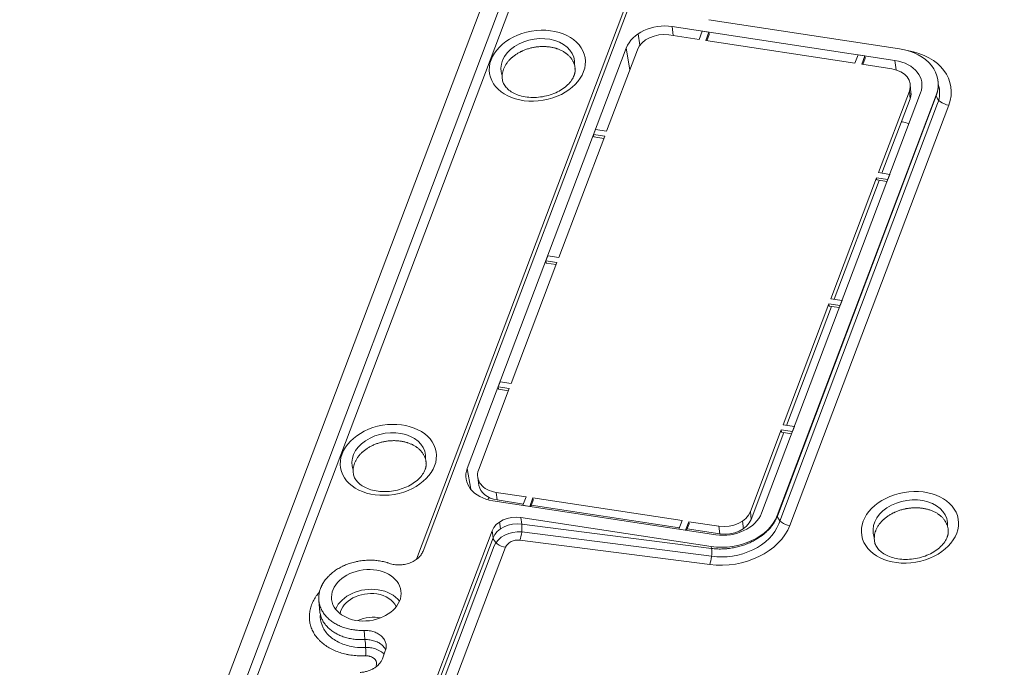
# Model space of a CAD drawing. Units: millimetres. Extents: x 1744 to 2829, y 462 to 1229.
# Drawn here: x 2208 to 2293, y 605 to 660 of the extents above; entities that cross this region are included whole.
import ezdxf

# ---------------------------------------------------------------- set-up
doc = ezdxf.new("R2010")
doc.units = ezdxf.units.MM
doc.layers.add('1', color=7, linetype='Continuous', true_color=0xffffff)

msp = doc.modelspace()

# ---------------------------------------------------------------- linework, layer by layer
at = {"layer": '1', "color": 7, "linetype": 'Continuous', "lineweight": 18}
for p, q in [((2274.642, 731.811), (2206.733, 552.089)), ((2208.664, 553.001), (2275.711, 730.443)), ((2209.626, 553.23), (2275.273, 726.967)), ((2262.22, 665.454), (2246.013, 622.563)), ((2267.628, 660.456), (2283.99, 657.965)), ((2283.607, 656.953), (2264.469, 659.867)), ((2266.783, 658.751), (2267.056, 659.473)), ((2267.056, 659.473), (2267.631, 659.386)), ((2264.196, 659.145), (2266.783, 658.751)), ((2267.358, 658.663), (2267.631, 659.386)), ((2267.358, 658.663), (2280.172, 656.712)), ((2267.447, 658.65), (2267.647, 659.178)), ((2267.631, 659.386), (2267.647, 659.178)), ((2260.53, 658.024), (2246.885, 621.911)), ((2258.841, 650.872), (2261.488, 657.878)), ((2280.172, 656.712), (2280.445, 657.435)), ((2281.02, 657.347), (2280.445, 657.435)), ((2280.747, 656.625), (2281.02, 657.347)), ((2280.836, 656.611), (2281.036, 657.14)), ((2281.036, 657.14), (2281.02, 657.347)), ((2280.747, 656.625), (2283.335, 656.231)), ((2287.294, 655.252), (2287.285, 655.308)), ((2284.98, 654.192), (2284.921, 654.871)), ((2285.8, 654.176), (2272.155, 618.063)), ((2287.143, 653.971), (2273.497, 617.859)), ((2284.842, 654.322), (2282.195, 647.316)), ((2284.901, 653.649), (2282.491, 647.27)), ((2257.719, 650.584), (2257.883, 651.018)), ((2258.841, 650.872), (2257.883, 651.018)), ((2284.197, 651.671), (2284.156, 651.677)), ((2254.748, 640.038), (2258.678, 650.438)), ((2257.754, 650.386), (2257.719, 650.584)), ((2257.719, 650.584), (2258.678, 650.438)), ((2258.609, 650.256), (2257.754, 650.386)), ((2282.031, 646.882), (2278.101, 636.482)), ((2282.051, 646.686), (2282.031, 646.882)), ((2282.989, 646.737), (2282.031, 646.882)), ((2282.195, 647.316), (2283.153, 647.17)), ((2282.989, 646.737), (2283.153, 647.17)), ((2282.258, 646.654), (2278.397, 636.437)), ((2282.051, 646.686), (2282.92, 646.554)), ((2253.789, 640.184), (2253.626, 639.751)), ((2253.789, 640.184), (2254.748, 640.038)), ((2250.654, 629.204), (2254.584, 639.605)), ((2253.626, 639.751), (2253.661, 639.552)), ((2254.584, 639.605), (2253.626, 639.751)), ((2253.661, 639.552), (2254.515, 639.422)), ((2277.937, 636.049), (2274.007, 625.648)), ((2278.165, 635.821), (2274.304, 625.604)), ((2277.957, 635.853), (2277.937, 636.049)), ((2277.937, 636.049), (2278.896, 635.903)), ((2278.827, 635.72), (2277.957, 635.853)), ((2279.059, 636.336), (2278.101, 636.482)), ((2279.059, 636.336), (2278.896, 635.903)), ((2249.696, 629.35), (2249.532, 628.917)), ((2249.696, 629.35), (2250.654, 629.204)), ((2247.843, 621.765), (2250.49, 628.771)), ((2249.532, 628.917), (2249.567, 628.719)), ((2250.49, 628.771), (2249.532, 628.917)), ((2249.567, 628.719), (2250.421, 628.589)), ((2274.966, 625.502), (2274.007, 625.648)), ((2273.844, 625.215), (2271.196, 618.209)), ((2274.071, 624.987), (2271.256, 617.537)), ((2273.864, 625.019), (2273.844, 625.215)), ((2273.844, 625.215), (2274.802, 625.069)), ((2274.733, 624.887), (2273.864, 625.019)), ((2274.966, 625.502), (2274.802, 625.069)), ((2246.013, 622.563), (2243.081, 614.803)), ((2247.775, 621.126), (2247.886, 620.454)), ((2251.938, 619.462), (2249.35, 619.856)), ((2248.73, 619.42), (2248.656, 619.222)), ((2249.077, 619.134), (2268.216, 616.22)), ((2251.708, 618.854), (2249.442, 619.199)), ((2251.938, 619.462), (2251.665, 618.74)), ((2252.513, 619.374), (2252.24, 618.652)), ((2252.533, 619.178), (2252.329, 618.639)), ((2252.513, 619.374), (2252.533, 619.178)), ((2265.327, 617.423), (2252.513, 619.374)), ((2251.665, 618.74), (2252.24, 618.652)), ((2265.097, 616.815), (2252.372, 618.753)), ((2267.834, 615.208), (2251.472, 617.699)), ((2265.327, 617.423), (2265.054, 616.701)), ((2265.902, 617.336), (2265.629, 616.613)), ((2265.902, 617.336), (2265.922, 617.14)), ((2268.489, 616.942), (2265.902, 617.336)), ((2243.943, 603.136), (2249.01, 616.547)), ((2265.629, 616.613), (2265.054, 616.701)), ((2265.922, 617.14), (2265.718, 616.6)), ((2268.581, 616.285), (2265.761, 616.714)), ((2239.842, 606.23), (2239.589, 605.559))]:
    msp.add_line(p, q, dxfattribs=at)
at = {"layer": '1', "color": 7, "linetype": 'Continuous', "lineweight": 13}
for p, q in [((2242.516, 614.121), (2261.431, 664.18)), ((2264.469, 659.867), (2264.556, 659.09)), ((2261.707, 658.266), (2261.563, 659.249)), ((2260.834, 656.145), (2260.53, 658.024)), ((2283.697, 656.149), (2283.607, 656.953)), ((2273.505, 617.812), (2287.15, 653.924)), ((2284.901, 653.649), (2284.842, 654.322)), ((2287.143, 653.971), (2287.15, 653.924)), ((2273.619, 617.137), (2287.264, 653.25)), ((2288.222, 653.116), (2274.577, 617.003)), ((2284.197, 651.671), (2284.187, 651.759)), ((2246.885, 621.911), (2247.172, 620.132)), ((2249.442, 619.199), (2249.35, 619.856)), ((2271.256, 617.537), (2271.196, 618.209)), ((2249.743, 616.716), (2249.655, 617.313)), ((2251.472, 617.699), (2251.555, 617.129)), ((2270.586, 616.725), (2270.518, 617.388)), ((2273.505, 617.812), (2273.497, 617.859)), ((2249.097, 615.953), (2249.01, 616.547)), ((2251.555, 617.129), (2267.853, 615.031)), ((2251.556, 616.461), (2267.854, 614.364)), ((2268.581, 616.285), (2268.489, 616.942)), ((2244.039, 602.565), (2249.097, 615.953)), ((2267.695, 613.646), (2251.397, 615.744)), ((2272.023, 616.026), (2272.013, 616.096)), ((2244.152, 601.889), (2249.202, 615.255)), ((2250.169, 615.145), (2245.111, 601.757)), ((2267.834, 615.208), (2267.853, 615.031))]:
    msp.add_line(p, q, dxfattribs=at)
for centre, major_axis in [((2252.896, 656.503), (-4.102, -0.698)), ((2240.103, 622.647), (-4.102, -0.698)), ((2284.893, 616.853), (-4.142, -0.705))]:
    msp.add_ellipse(centre, major_axis=major_axis, ratio=0.723186, dxfattribs=at)
at = {"layer": '1', "color": 7, "linetype": 'Continuous', "lineweight": 18}
for centre, major_axis, ratio, start_param, end_param in [((2263.596, 657.557), (-3.174, -0.398), 0.731959, 4.343492, 5.914288), ((2263.596, 657.557), (2.182, 0.273), 0.731959, 1.201899, 2.772695), ((2282.734, 654.643), (4.564, 0.572), 0.731959, 5.914288, 7.485084), ((2282.734, 654.643), (3.174, 0.398), 0.731959, 5.914288, 7.485084), ((2282.734, 654.643), (2.182, 0.273), 0.731959, 5.914288, 7.485084), ((2282.819, 653.966), (2.156, 0.27), 0.731959, 5.914288, 6.255052), ((2283.378, 649.504), (-2.977, -0.373), 0.731959, 4.12574, 4.343492), ((2249.95, 621.444), (-3.174, -0.398), 0.731959, 5.914288, 7.485084), ((2249.95, 621.444), (2.182, 0.273), 0.731959, 2.772695, 4.343492), ((2250.035, 620.768), (2.156, 0.27), 0.731959, 3.169739, 4.343492), ((2269.089, 618.53), (3.174, 0.398), 0.731959, 4.343492, 5.914288), ((2269.089, 618.53), (2.182, 0.273), 0.731959, 4.343492, 5.914288), ((2250.927, 616.254), (1.985, 0.247), 0.732296, 1.203082, 2.773193), ((2269.089, 618.53), (4.564, 0.572), 0.731959, 4.343492, 5.914288), ((2269.174, 617.854), (2.156, 0.27), 0.731959, 4.343492, 5.914288), ((2238.423, 609.321), (2.977, 0.373), 0.731959, 1.201899, 2.743341), ((2238.423, 609.321), (2.977, 0.373), 0.731959, 0.39824, 1.201899), ((2238.423, 609.321), (-2.481, -0.311), 0.731959, 4.343492, 6.052126), ((2238.423, 609.321), (-2.481, -0.311), 0.731959, 3.372641, 4.343491), ((2238.677, 607.293), (-2.481, -0.311), 0.731959, 4.300884, 5.123883)]:
    msp.add_ellipse(centre, major_axis=major_axis, ratio=ratio, start_param=start_param, end_param=end_param, dxfattribs=at)
at = {"layer": '1', "color": 7, "linetype": 'Continuous', "lineweight": 13}
for centre, major_axis, ratio, start_param, end_param in [((2252.926, 656.499), (-3.141, -0.535), 0.723186, 2.941611, 6.428699), ((2282.865, 653.809), (-5.529, -0.941), 0.723186, 2.740888, 4.259038), ((2282.835, 653.813), (-4.569, -0.778), 0.723186, 2.743728, 3.240194), ((2288.106, 653.796), (-0.935, 0.353), 0.635512, 0.350019, 1.927613), ((2240.134, 622.643), (-3.141, -0.535), 0.723186, 2.941611, 6.428699), ((2284.923, 616.849), (-3.181, -0.542), 0.723186, 2.943392, 6.426795), ((2251.008, 615.702), (-1.975, -0.314), 0.716014, 4.320192, 5.890303), ((2274.461, 617.684), (-0.935, 0.353), 0.635512, 0.350019, 1.927613), ((2251.111, 615.003), (-1.972, -0.338), 0.723528, 4.363144, 5.877869), ((2251.28, 616.424), (0.128, 0.992), 0.269137, 3.991436, 5.536066), ((2269.22, 617.696), (-5.529, -0.941), 0.723186, 1.170956, 2.740888), ((2269.189, 617.7), (-4.569, -0.778), 0.723186, 1.153938, 2.743728), ((2250.053, 615.825), (-0.935, 0.353), 0.635512, 0.350019, 1.927613), ((2251.124, 615.021), (-0.986, -0.169), 0.723528, 4.311269, 5.88138), ((2267.578, 614.327), (0.128, 0.992), 0.269137, 3.991436, 5.536066), ((2238.033, 606.49), (-0.041, 0.999), 0.120962, 3.958177, 5.510147)]:
    msp.add_ellipse(centre, major_axis=major_axis, ratio=ratio, start_param=start_param, end_param=end_param, dxfattribs=at)
at = {"layer": '1', "color": 7, "linetype": 'Continuous', "lineweight": 18}
msp.add_ellipse((2238.211, 611.011), major_axis=(2.977, 0.373), ratio=0.731959, dxfattribs=at)
at = {"layer": '1', "color": 7, "linetype": 'Continuous', "lineweight": 13}
for points, knots in [([(2286.338, 712.072), (2287.08, 710.946), (2287.822, 709.819), (2289.304, 707.563), (2290.044, 706.435), (2292.265, 703.048), (2293.744, 700.788), (2296.702, 696.268), (2298.18, 694.006), (2301.136, 689.483), (2302.614, 687.221), (2307.045, 680.433), (2309.999, 675.907), (2315.906, 666.853), (2318.859, 662.326), (2321.811, 657.798)], [0, 0, 0, 0, 0.0625, 0.0625, 0.125, 0.125, 0.25, 0.25, 0.375, 0.375, 0.5, 0.5, 0.75, 0.75, 1, 1, 1, 1]), ([(2286.331, 711.745), (2287.349, 710.195), (2288.366, 708.644), (2294.239, 699.684), (2299.081, 692.269), (2309.801, 675.846), (2315.677, 666.838), (2321.552, 657.829)], [0, 0, 0, 0, 0.086363, 0.086363, 0.498918, 0.498918, 1, 1, 1, 1]), ([(2321.137, 657.733), (2318.245, 662.166), (2315.352, 666.599), (2309.565, 675.464), (2306.671, 679.896), (2302.327, 686.542), (2300.878, 688.758), (2297.98, 693.188), (2296.53, 695.403), (2293.628, 699.832), (2292.175, 702.046), (2289.994, 705.365), (2289.266, 706.471), (2287.809, 708.683), (2287.079, 709.789), (2286.349, 710.894)], [0, 0, 0, 0, 0.25, 0.25, 0.5, 0.5, 0.625, 0.625, 0.75, 0.75, 0.875, 0.875, 0.9375, 0.9375, 1, 1, 1, 1]), ([(2256.14, 656.254), (2256.14, 656.257), (2256.14, 656.26), (2256.136, 656.3), (2256.132, 656.338), (2256.114, 656.448), (2256.081, 656.593), (2256.028, 656.733), (2255.981, 656.836), (2255.964, 656.87), (2255.927, 656.938), (2255.908, 656.971), (2255.846, 657.07), (2255.755, 657.196), (2255.594, 657.372), (2255.469, 657.481), (2255.385, 657.546), (2255.368, 657.559), (2255.334, 657.584), (2255.282, 657.621), (2255.227, 657.656), (2255.117, 657.725), (2254.963, 657.81), (2254.797, 657.883), (2254.668, 657.933), (2254.624, 657.949), (2254.556, 657.971), (2254.534, 657.979), (2254.489, 657.993), (2254.375, 658.027), (2254.165, 658.078), (2253.971, 658.109), (2253.775, 658.134), (2253.675, 658.142), (2253.522, 658.149), (2253.471, 658.15), (2253.369, 658.151), (2253.318, 658.151), (2253.165, 658.147), (2252.961, 658.134), (2252.756, 658.107), (2252.603, 658.08), (2252.552, 658.071), (2252.45, 658.05), (2252.399, 658.038), (2252.248, 658.001), (2252.051, 657.945), (2251.859, 657.876), (2251.718, 657.819), (2251.648, 657.79), (2251.579, 657.758), (2251.534, 657.736), (2251.511, 657.725), (2251.398, 657.67), (2251.223, 657.575), (2250.98, 657.418), (2250.83, 657.302), (2250.74, 657.227), (2250.723, 657.211), (2250.687, 657.18), (2250.67, 657.165), (2250.619, 657.118), (2250.586, 657.086), (2250.49, 656.989), (2250.371, 656.857), (2250.268, 656.719), (2250.198, 656.613), (2250.175, 656.577), (2250.133, 656.504), (2250.112, 656.467), (2250.055, 656.357), (2249.989, 656.209), (2249.919, 655.985), (2249.892, 655.833), (2249.88, 655.719), (2249.877, 655.681), (2249.873, 655.605), (2249.873, 655.568), (2249.875, 655.455), (2249.882, 655.377), (2249.895, 655.299), (2249.896, 655.295)], [0, 0, 0, 0, 0.001166, 0.001166, 0.016505, 0.016505, 0.047182, 0.07786, 0.07786, 0.093199, 0.093199, 0.108538, 0.108538, 0.139215, 0.169893, 0.200571, 0.200571, 0.20824, 0.20824, 0.215909, 0.231248, 0.231248, 0.261926, 0.292604, 0.292604, 0.307942, 0.307942, 0.315612, 0.315612, 0.323281, 0.353959, 0.384637, 0.384637, 0.415314, 0.415314, 0.430653, 0.430653, 0.445992, 0.445992, 0.47667, 0.507347, 0.507347, 0.522686, 0.522686, 0.538025, 0.538025, 0.568703, 0.59938, 0.59938, 0.614719, 0.622389, 0.622389, 0.630058, 0.630058, 0.660736, 0.691413, 0.722091, 0.722091, 0.72976, 0.72976, 0.73743, 0.73743, 0.752769, 0.752769, 0.783446, 0.814124, 0.814124, 0.829463, 0.829463, 0.844802, 0.844802, 0.875479, 0.906157, 0.936835, 0.936835, 0.952173, 0.952173, 0.967512, 0.967512, 0.99819, 1, 1, 1, 1]), ([(2287.15, 653.924), (2287.192, 654.034), (2287.226, 654.144), (2287.279, 654.363), (2287.318, 654.583), (2287.328, 654.802), (2287.325, 654.939), (2287.324, 654.967), (2287.321, 655.021), (2287.319, 655.049), (2287.312, 655.131), (2287.305, 655.185), (2287.296, 655.242), (2287.296, 655.244), (2287.295, 655.247)], [0, 0, 0, 0, 0.248385, 0.248385, 0.496771, 0.745156, 0.745156, 0.807253, 0.807253, 0.869349, 0.869349, 0.993542, 0.993542, 1, 1, 1, 1]), ([(2243.348, 622.399), (2243.348, 622.402), (2243.347, 622.405), (2243.344, 622.445), (2243.339, 622.482), (2243.321, 622.592), (2243.288, 622.737), (2243.235, 622.877), (2243.188, 622.98), (2243.171, 623.014), (2243.135, 623.082), (2243.115, 623.115), (2243.054, 623.214), (2242.963, 623.341), (2242.801, 623.517), (2242.676, 623.625), (2242.593, 623.69), (2242.576, 623.703), (2242.541, 623.728), (2242.489, 623.765), (2242.435, 623.801), (2242.324, 623.869), (2242.171, 623.955), (2242.005, 624.027), (2241.875, 624.077), (2241.831, 624.093), (2241.764, 624.116), (2241.741, 624.123), (2241.696, 624.137), (2241.582, 624.171), (2241.372, 624.223), (2241.179, 624.254), (2240.982, 624.278), (2240.882, 624.286), (2240.729, 624.293), (2240.678, 624.295), (2240.576, 624.296), (2240.525, 624.295), (2240.372, 624.291), (2240.168, 624.278), (2239.964, 624.251), (2239.811, 624.225), (2239.759, 624.215), (2239.657, 624.194), (2239.607, 624.183), (2239.456, 624.146), (2239.258, 624.09), (2239.067, 624.021), (2238.926, 623.964), (2238.856, 623.934), (2238.787, 623.902), (2238.741, 623.881), (2238.718, 623.87), (2238.605, 623.814), (2238.431, 623.72), (2238.187, 623.562), (2238.037, 623.446), (2237.948, 623.371), (2237.93, 623.356), (2237.895, 623.325), (2237.878, 623.309), (2237.826, 623.262), (2237.793, 623.23), (2237.697, 623.134), (2237.578, 623.002), (2237.476, 622.863), (2237.405, 622.757), (2237.383, 622.721), (2237.34, 622.649), (2237.32, 622.612), (2237.263, 622.502), (2237.197, 622.354), (2237.127, 622.129), (2237.1, 621.978), (2237.087, 621.864), (2237.084, 621.825), (2237.081, 621.75), (2237.08, 621.712), (2237.083, 621.6), (2237.09, 621.521), (2237.102, 621.444), (2237.103, 621.439)], [0, 0, 0, 0, 0.001166, 0.001166, 0.016505, 0.016505, 0.047182, 0.07786, 0.07786, 0.093199, 0.093199, 0.108538, 0.108538, 0.139215, 0.169893, 0.200571, 0.200571, 0.20824, 0.20824, 0.215909, 0.231248, 0.231248, 0.261926, 0.292604, 0.292604, 0.307942, 0.307942, 0.315612, 0.315612, 0.323281, 0.353959, 0.384637, 0.384637, 0.415314, 0.415314, 0.430653, 0.430653, 0.445992, 0.445992, 0.47667, 0.507347, 0.507347, 0.522686, 0.522686, 0.538025, 0.538025, 0.568703, 0.59938, 0.59938, 0.614719, 0.622389, 0.622389, 0.630058, 0.630058, 0.660736, 0.691413, 0.722091, 0.722091, 0.72976, 0.72976, 0.73743, 0.73743, 0.752769, 0.752769, 0.783446, 0.814124, 0.814124, 0.829463, 0.829463, 0.844802, 0.844802, 0.875479, 0.906157, 0.936835, 0.936835, 0.952173, 0.952173, 0.967512, 0.967512, 0.99819, 1, 1, 1, 1]), ([(2288.178, 616.607), (2288.177, 616.611), (2288.177, 616.614), (2288.173, 616.656), (2288.169, 616.694), (2288.151, 616.805), (2288.117, 616.952), (2288.063, 617.094), (2288.016, 617.198), (2287.998, 617.233), (2287.971, 617.284), (2287.961, 617.301), (2287.942, 617.335), (2287.891, 617.419), (2287.788, 617.563), (2287.624, 617.742), (2287.497, 617.852), (2287.412, 617.917), (2287.395, 617.93), (2287.36, 617.956), (2287.307, 617.994), (2287.253, 618.03), (2287.141, 618.099), (2286.985, 618.185), (2286.817, 618.259), (2286.686, 618.31), (2286.641, 618.326), (2286.55, 618.356), (2286.504, 618.37), (2286.365, 618.411), (2286.176, 618.457), (2285.981, 618.488), (2285.831, 618.507), (2285.781, 618.512), (2285.679, 618.52), (2285.628, 618.524), (2285.473, 618.531), (2285.37, 618.532), (2285.164, 618.526), (2284.957, 618.513), (2284.75, 618.486), (2284.62, 618.464), (2284.594, 618.459), (2284.543, 618.449), (2284.517, 618.444), (2284.439, 618.428), (2284.388, 618.416), (2284.235, 618.379), (2284.035, 618.322), (2283.841, 618.252), (2283.698, 618.195), (2283.628, 618.164), (2283.558, 618.132), (2283.511, 618.111), (2283.488, 618.1), (2283.374, 618.043), (2283.197, 617.947), (2282.951, 617.788), (2282.799, 617.671), (2282.708, 617.594), (2282.69, 617.579), (2282.654, 617.548), (2282.637, 617.532), (2282.585, 617.484), (2282.552, 617.452), (2282.455, 617.354), (2282.334, 617.22), (2282.23, 617.08), (2282.159, 616.972), (2282.136, 616.936), (2282.093, 616.863), (2282.072, 616.825), (2282.014, 616.714), (2281.947, 616.564), (2281.877, 616.337), (2281.849, 616.183), (2281.839, 616.087), (2281.837, 616.068), (2281.834, 616.029), (2281.83, 615.971), (2281.829, 615.914), (2281.832, 615.8), (2281.839, 615.723), (2281.851, 615.646), (2281.852, 615.644)], [0, 0, 0, 0, 0.001565, 0.001565, 0.01691, 0.01691, 0.0476, 0.07829, 0.07829, 0.093635, 0.093635, 0.101307, 0.101307, 0.10898, 0.13967, 0.17036, 0.20105, 0.20105, 0.208722, 0.208722, 0.216394, 0.231739, 0.231739, 0.262429, 0.293119, 0.293119, 0.308464, 0.308464, 0.323809, 0.323809, 0.354499, 0.385189, 0.385189, 0.400534, 0.400534, 0.415879, 0.415879, 0.446569, 0.446569, 0.477259, 0.507949, 0.507949, 0.515621, 0.515621, 0.523294, 0.523294, 0.538639, 0.538639, 0.569328, 0.600018, 0.600018, 0.615363, 0.623036, 0.623036, 0.630708, 0.630708, 0.661398, 0.692088, 0.722778, 0.722778, 0.73045, 0.73045, 0.738123, 0.738123, 0.753468, 0.753468, 0.784158, 0.814848, 0.814848, 0.830193, 0.830193, 0.845538, 0.845538, 0.876228, 0.906917, 0.937607, 0.937607, 0.94528, 0.94528, 0.952952, 0.968297, 0.968297, 0.998987, 1, 1, 1, 1]), ([(2267.853, 615.031), (2267.999, 615.013), (2268.144, 615.001), (2268.438, 614.987), (2268.733, 614.984), (2269.031, 615.002), (2269.218, 615.02), (2269.256, 615.024), (2269.331, 615.033), (2269.369, 615.037), (2269.482, 615.052), (2269.556, 615.064), (2269.78, 615.101), (2270.074, 615.162), (2270.361, 615.243), (2270.574, 615.311), (2270.68, 615.347), (2270.785, 615.386), (2270.855, 615.412), (2270.89, 615.426), (2271.063, 615.495), (2271.197, 615.555), (2271.458, 615.683), (2271.711, 615.82), (2271.948, 615.973), (2272.091, 616.074), (2272.119, 616.094), (2272.176, 616.136), (2272.204, 616.157), (2272.286, 616.22), (2272.34, 616.263), (2272.496, 616.395), (2272.692, 616.575), (2272.866, 616.767), (2272.988, 616.915), (2273.027, 616.965), (2273.103, 617.067), (2273.139, 617.119), (2273.242, 617.275), (2273.367, 617.485), (2273.463, 617.702), (2273.505, 617.812)], [0, 0, 0, 0, 0.0625, 0.0625, 0.125, 0.1875, 0.1875, 0.203125, 0.203125, 0.21875, 0.21875, 0.25, 0.25, 0.3125, 0.375, 0.375, 0.40625, 0.421875, 0.421875, 0.4375, 0.4375, 0.5, 0.5, 0.5625, 0.625, 0.625, 0.640625, 0.640625, 0.65625, 0.65625, 0.6875, 0.6875, 0.75, 0.8125, 0.8125, 0.84375, 0.84375, 0.875, 0.875, 0.9375, 1, 1, 1, 1]), ([(2238.15, 605.809), (2237.958, 605.801), (2237.768, 605.801), (2237.392, 605.817), (2237.207, 605.833), (2236.932, 605.868), (2236.841, 605.882), (2236.705, 605.906), (2236.66, 605.914), (2236.57, 605.932), (2236.526, 605.941), (2236.304, 605.99), (2236.132, 606.037), (2235.8, 606.144), (2235.639, 606.205), (2235.405, 606.307), (2235.329, 606.342), (2235.216, 606.399), (2235.179, 606.418), (2235.106, 606.457), (2235.069, 606.477), (2234.89, 606.58), (2234.755, 606.667), (2234.502, 606.854), (2234.383, 606.953), (2234.217, 607.11), (2234.164, 607.164), (2234.087, 607.247), (2234.062, 607.275), (2234.013, 607.331), (2233.989, 607.36), (2233.872, 607.504), (2233.789, 607.623), (2233.643, 607.868), (2233.548, 608.057), (2233.476, 608.255), (2233.443, 608.355), (2233.433, 608.388), (2233.414, 608.456), (2233.405, 608.49), (2233.364, 608.66), (2233.343, 608.797), (2233.32, 609.073), (2233.32, 609.212), (2233.335, 609.422), (2233.343, 609.492), (2233.359, 609.598), (2233.364, 609.634), (2233.378, 609.705), (2233.385, 609.74), (2233.424, 609.917), (2233.466, 610.056), (2233.571, 610.332), (2233.633, 610.469), (2233.742, 610.671), (2233.78, 610.738), (2233.842, 610.838), (2233.864, 610.871), (2233.908, 610.937), (2233.93, 610.97), (2234.025, 611.104), (2234.102, 611.203), (2234.184, 611.299)], [0, 0, 0, 0, 0.053259, 0.053259, 0.106519, 0.106519, 0.133149, 0.133149, 0.146464, 0.146464, 0.159778, 0.159778, 0.213038, 0.213038, 0.266297, 0.266297, 0.292927, 0.292927, 0.306242, 0.306242, 0.319557, 0.319557, 0.372816, 0.372816, 0.426076, 0.426076, 0.452706, 0.452706, 0.46602, 0.46602, 0.479335, 0.479335, 0.532595, 0.532595, 0.585854, 0.612484, 0.612484, 0.625799, 0.625799, 0.639114, 0.639114, 0.692373, 0.692373, 0.745633, 0.745633, 0.772262, 0.772262, 0.785577, 0.785577, 0.798892, 0.798892, 0.852152, 0.852152, 0.905411, 0.905411, 0.932041, 0.932041, 0.945356, 0.945356, 0.958671, 0.958671, 1, 1, 1, 1]), ([(2234.211, 609.703), (2234.212, 609.701), (2234.212, 609.7), (2234.221, 609.587), (2234.238, 609.477), (2234.271, 609.341), (2234.278, 609.314), (2234.293, 609.26), (2234.318, 609.179), (2234.347, 609.1), (2234.411, 608.944), (2234.462, 608.843), (2234.58, 608.646), (2234.647, 608.551), (2234.74, 608.436), (2234.76, 608.413), (2234.799, 608.367), (2234.86, 608.3), (2234.924, 608.236), (2235.058, 608.11), (2235.153, 608.031), (2235.357, 607.883), (2235.466, 607.813), (2235.61, 607.731), (2235.639, 607.715), (2235.698, 607.684), (2235.788, 607.638), (2235.88, 607.596), (2236.068, 607.515), (2236.198, 607.467), (2236.465, 607.382), (2236.604, 607.346), (2236.817, 607.299), (2236.89, 607.286), (2237.035, 607.261), (2237.109, 607.25), (2237.33, 607.223), (2237.479, 607.211), (2237.781, 607.2), (2237.934, 607.201), (2238.088, 607.208)], [0, 0, 0, 0, 0.001076, 0.001076, 0.077916, 0.077916, 0.097126, 0.097126, 0.116336, 0.154756, 0.154756, 0.231597, 0.231597, 0.308437, 0.308437, 0.327647, 0.327647, 0.346857, 0.385277, 0.385277, 0.462118, 0.462118, 0.538958, 0.538958, 0.558168, 0.558168, 0.577378, 0.615798, 0.615798, 0.692639, 0.692639, 0.769479, 0.769479, 0.807899, 0.807899, 0.846319, 0.846319, 0.92316, 0.92316, 1, 1, 1, 1]), ([(2238.153, 606.525), (2237.843, 606.513), (2237.535, 606.527), (2236.823, 606.622), (2236.428, 606.726), (2235.715, 607.024), (2235.396, 607.217), (2234.866, 607.673), (2234.655, 607.936), (2234.361, 608.506), (2234.278, 608.814), (2234.259, 609.208), (2234.259, 609.289), (2234.264, 609.37)], [0, 0, 0, 0, 0.144704, 0.144704, 0.345743, 0.345743, 0.546782, 0.546782, 0.747821, 0.747821, 0.94886, 0.94886, 1, 1, 1, 1]), ([(2238.088, 607.208), (2238.087, 607.225), (2238.085, 607.242), (2238.078, 607.331), (2238.071, 607.403), (2238.05, 607.648), (2238.034, 607.821), (2238.019, 607.994)], [0, 0, 0, 0, 0.064961, 0.064961, 0.338584, 0.338584, 1, 1, 1, 1]), ([(2238.088, 607.208), (2238.163, 607.21), (2238.238, 607.208), (2238.384, 607.199), (2238.456, 607.191), (2238.599, 607.17), (2238.67, 607.156), (2238.809, 607.123), (2238.876, 607.103), (2239.006, 607.059), (2239.069, 607.034), (2239.19, 606.979), (2239.249, 606.948), (2239.333, 606.899), (2239.36, 606.882), (2239.413, 606.847), (2239.439, 606.829), (2239.513, 606.773), (2239.606, 606.694), (2239.686, 606.608), (2239.741, 606.539), (2239.758, 606.516), (2239.79, 606.469), (2239.806, 606.446), (2239.839, 606.39), (2239.856, 606.358), (2239.871, 606.325)], [0, 0, 0, 0, 0.093846, 0.093846, 0.187692, 0.187692, 0.281538, 0.281538, 0.375384, 0.375384, 0.46923, 0.46923, 0.563076, 0.563076, 0.609999, 0.609999, 0.656922, 0.656922, 0.750768, 0.844614, 0.844614, 0.891537, 0.891537, 0.93846, 0.93846, 1, 1, 1, 1]), ([(2238.153, 606.525), (2238.301, 606.53), (2238.445, 606.524), (2238.727, 606.487), (2238.866, 606.455), (2239.254, 606.329), (2239.482, 606.199), (2239.682, 606.008), (2239.711, 605.979), (2239.737, 605.949)], [0, 0, 0, 0, 0.228399, 0.228399, 0.459072, 0.459072, 0.920419, 0.920419, 1, 1, 1, 1]), ([(2239.053, 604.955), (2239.063, 604.982), (2239.071, 605.01), (2239.084, 605.065), (2239.092, 605.12), (2239.092, 605.174), (2239.088, 605.214), (2239.087, 605.228), (2239.082, 605.255), (2239.08, 605.268), (2239.064, 605.334), (2239.043, 605.385), (2239, 605.457), (2238.984, 605.48), (2238.947, 605.525), (2238.907, 605.568), (2238.861, 605.606), (2238.811, 605.643), (2238.785, 605.66), (2238.701, 605.708), (2238.64, 605.734), (2238.543, 605.765), (2238.509, 605.774), (2238.44, 605.789), (2238.404, 605.796), (2238.298, 605.809), (2238.225, 605.812), (2238.15, 605.809)], [0, 0, 0, 0, 0.0625, 0.0625, 0.125, 0.1875, 0.1875, 0.21875, 0.21875, 0.25, 0.25, 0.375, 0.375, 0.4375, 0.4375, 0.5, 0.5625, 0.5625, 0.625, 0.625, 0.75, 0.75, 0.8125, 0.8125, 0.875, 0.875, 1, 1, 1, 1])]:
    msp.add_open_spline(points, degree=3, knots=knots, dxfattribs=at)
at = {"layer": '1', "color": 7, "linetype": 'Continuous', "lineweight": 18}
for points in [[(2256.125, 656.251), (2256.177, 655.981), (2256.05, 655.662)], [(2243.332, 622.396), (2243.384, 622.126), (2243.258, 621.806)], [(2288.162, 616.605), (2288.22, 616.331), (2288.086, 616.006)], [(2234.134, 610.6), (2234.173, 610.141), (2234.213, 609.682)]]:
    msp.add_open_spline(points, degree=2, dxfattribs=at)
for points, knots in [([(2256.05, 655.662), (2256.027, 655.599), (2255.938, 655.401), (2255.707, 655.056), (2255.295, 654.66), (2254.777, 654.316), (2254.175, 654.043), (2253.518, 653.857), (2252.836, 653.766), (2252.164, 653.776), (2251.537, 653.882), (2250.985, 654.074), (2250.533, 654.333), (2250.197, 654.639), (2249.984, 654.963), (2249.914, 655.184), (2249.899, 655.296)], [0, 0, 0, 0, 0.035712, 0.112961, 0.188005, 0.262027, 0.335875, 0.409791, 0.483752, 0.557565, 0.630977, 0.703924, 0.776654, 0.849738, 0.924818, 1, 1, 1, 1]), ([(2243.258, 621.806), (2243.235, 621.743), (2243.145, 621.545), (2242.914, 621.201), (2242.502, 620.804), (2241.984, 620.46), (2241.383, 620.188), (2240.725, 620.001), (2240.044, 619.911), (2239.372, 619.92), (2238.744, 620.027), (2238.192, 620.218), (2237.741, 620.478), (2237.405, 620.783), (2237.191, 621.107), (2237.122, 621.328), (2237.106, 621.441)], [0, 0, 0, 0, 0.035712, 0.112961, 0.188005, 0.262027, 0.335875, 0.409791, 0.483752, 0.557565, 0.630977, 0.703924, 0.776654, 0.849738, 0.924818, 1, 1, 1, 1]), ([(2288.086, 616.006), (2288.063, 615.943), (2287.972, 615.743), (2287.74, 615.396), (2287.326, 614.996), (2286.806, 614.649), (2286.202, 614.372), (2285.542, 614.182), (2284.856, 614.088), (2284.179, 614.094), (2283.545, 614.197), (2282.984, 614.386), (2282.524, 614.645), (2282.175, 614.95), (2281.958, 615.287), (2281.853, 615.511), (2281.853, 615.64), (2281.853, 615.643)], [0, 0, 0, 0, 0.03551, 0.112253, 0.186834, 0.2604, 0.333789, 0.407242, 0.480741, 0.554105, 0.627083, 0.699604, 0.771894, 0.844482, 0.918893, 0.998124, 1, 1, 1, 1]), ([(2243.081, 614.803), (2243.061, 614.748), (2243.036, 614.695), (2242.979, 614.59), (2242.947, 614.538), (2242.876, 614.438), (2242.836, 614.389), (2242.749, 614.293), (2242.702, 614.247), (2242.603, 614.159), (2242.551, 614.118), (2242.44, 614.038), (2242.381, 614), (2242.258, 613.928), (2242.132, 613.862), (2241.998, 613.807), (2241.86, 613.757), (2241.79, 613.735), (2241.645, 613.695), (2241.572, 613.679), (2241.425, 613.652), (2241.351, 613.642), (2241.202, 613.627), (2241.127, 613.623), (2240.977, 613.62), (2240.902, 613.622), (2240.755, 613.633), (2240.683, 613.641), (2240.54, 613.663), (2240.469, 613.677), (2240.33, 613.712), (2240.262, 613.732), (2240.196, 613.755)], [0, 0, 0, 0, 0.0625, 0.0625, 0.125, 0.125, 0.1875, 0.1875, 0.25, 0.25, 0.3125, 0.3125, 0.375, 0.375, 0.4375, 0.5, 0.5, 0.5625, 0.5625, 0.625, 0.625, 0.6875, 0.6875, 0.75, 0.75, 0.8125, 0.8125, 0.875, 0.875, 0.9375, 0.9375, 1, 1, 1, 1]), ([(2238.019, 607.994), (2237.867, 607.99), (2237.715, 607.993), (2237.489, 608.007), (2237.376, 608.016), (2237.263, 608.029), (2237.189, 608.038), (2237.151, 608.043), (2236.965, 608.071), (2236.675, 608.127), (2236.399, 608.207), (2236.198, 608.276), (2236.098, 608.312), (2236.001, 608.352), (2235.936, 608.38), (2235.904, 608.394), (2235.746, 608.466), (2235.626, 608.529), (2235.396, 608.665), (2235.288, 608.738), (2235.134, 608.854), (2235.059, 608.914), (2234.988, 608.977), (2234.941, 609.019), (2234.918, 609.041), (2234.805, 609.15), (2234.723, 609.24), (2234.574, 609.428), (2234.507, 609.525), (2234.418, 609.676), (2234.376, 609.752), (2234.339, 609.831), (2234.315, 609.883), (2234.303, 609.91), (2234.249, 610.044), (2234.214, 610.152), (2234.162, 610.37), (2234.144, 610.481), (2234.13, 610.649), (2234.126, 610.733), (2234.127, 610.818), (2234.129, 610.875), (2234.13, 610.904), (2234.14, 611.047), (2234.157, 611.16), (2234.207, 611.385), (2234.24, 611.497), (2234.303, 611.663), (2234.338, 611.746), (2234.377, 611.828), (2234.404, 611.883), (2234.418, 611.91), (2234.492, 612.046), (2234.558, 612.152), (2234.705, 612.358), (2234.786, 612.458), (2234.918, 612.603), (2234.987, 612.675), (2235.06, 612.745), (2235.11, 612.792), (2235.135, 612.815), (2235.264, 612.928), (2235.372, 613.015), (2235.599, 613.178), (2235.718, 613.255), (2235.905, 613.364), (2236.001, 613.417), (2236.099, 613.467), (2236.166, 613.499), (2236.199, 613.515), (2236.368, 613.594), (2236.506, 613.651), (2236.789, 613.754), (2237.005, 613.822), (2237.264, 613.886), (2237.377, 613.91), (2237.453, 613.926), (2237.491, 613.933), (2237.681, 613.968), (2237.834, 613.989), (2238.139, 614.019), (2238.291, 614.028), (2238.52, 614.031), (2238.635, 614.03), (2238.749, 614.026), (2238.825, 614.023), (2238.864, 614.02), (2239.054, 614.007), (2239.203, 613.99), (2239.497, 613.944), (2239.64, 613.915), (2239.852, 613.862), (2239.957, 613.834), (2240.06, 613.801), (2240.128, 613.779), (2240.162, 613.767), (2240.196, 613.755)], [0, 0, 0, 0, 0.03125, 0.03125, 0.046875, 0.054688, 0.054688, 0.0625, 0.0625, 0.09375, 0.125, 0.125, 0.140625, 0.148438, 0.148438, 0.15625, 0.15625, 0.1875, 0.1875, 0.21875, 0.21875, 0.234375, 0.242188, 0.242188, 0.25, 0.25, 0.28125, 0.28125, 0.3125, 0.3125, 0.328125, 0.335938, 0.335938, 0.34375, 0.34375, 0.375, 0.375, 0.40625, 0.40625, 0.421875, 0.429688, 0.429688, 0.4375, 0.4375, 0.46875, 0.46875, 0.5, 0.5, 0.515625, 0.523438, 0.523438, 0.53125, 0.53125, 0.5625, 0.5625, 0.59375, 0.59375, 0.609375, 0.617188, 0.617188, 0.625, 0.625, 0.65625, 0.65625, 0.6875, 0.6875, 0.703125, 0.710938, 0.710938, 0.71875, 0.71875, 0.75, 0.75, 0.78125, 0.796875, 0.804688, 0.804688, 0.8125, 0.8125, 0.84375, 0.84375, 0.875, 0.875, 0.890625, 0.898438, 0.898438, 0.90625, 0.90625, 0.9375, 0.9375, 0.96875, 0.96875, 0.984375, 0.992188, 0.992188, 1, 1, 1, 1]), ([(2238.019, 607.994), (2238.095, 607.996), (2238.169, 607.994), (2238.316, 607.985), (2238.389, 607.978), (2238.532, 607.957), (2238.603, 607.943), (2238.743, 607.909), (2238.811, 607.89), (2238.942, 607.845), (2239.005, 607.82), (2239.127, 607.764), (2239.186, 607.733), (2239.299, 607.666), (2239.406, 607.595), (2239.499, 607.515), (2239.586, 607.431), (2239.627, 607.387), (2239.7, 607.294), (2239.766, 607.199), (2239.816, 607.098), (2239.858, 606.995), (2239.875, 606.942), (2239.901, 606.834), (2239.91, 606.78), (2239.919, 606.671), (2239.919, 606.616), (2239.912, 606.506), (2239.904, 606.451), (2239.879, 606.339), (2239.862, 606.284), (2239.842, 606.23)], [0, 0, 0, 0, 0.0625, 0.0625, 0.125, 0.125, 0.1875, 0.1875, 0.25, 0.25, 0.3125, 0.3125, 0.375, 0.375, 0.4375, 0.5, 0.5, 0.5625, 0.5625, 0.625, 0.6875, 0.6875, 0.75, 0.75, 0.8125, 0.8125, 0.875, 0.875, 0.9375, 0.9375, 1, 1, 1, 1]), ([(2239.589, 605.559), (2239.559, 605.481), (2239.483, 605.329), (2239.377, 605.185), (2239.301, 605.099), (2239.285, 605.082), (2239.253, 605.048), (2239.203, 604.998), (2239.15, 604.951), (2239.04, 604.859), (2238.96, 604.802), (2238.852, 604.735), (2238.83, 604.722), (2238.786, 604.697), (2238.718, 604.66), (2238.649, 604.627), (2238.507, 604.563), (2238.409, 604.527), (2238.256, 604.48), (2238.204, 604.466), (2238.099, 604.441), (2238.046, 604.43), (2237.887, 604.401), (2237.78, 604.389), (2237.672, 604.382)], [0, 0, 0, 0, 0.125, 0.25, 0.25, 0.28125, 0.28125, 0.3125, 0.375, 0.375, 0.5, 0.5, 0.53125, 0.53125, 0.5625, 0.625, 0.625, 0.75, 0.75, 0.8125, 0.8125, 0.875, 0.875, 1, 1, 1, 1])]:
    msp.add_open_spline(points, degree=3, knots=knots, dxfattribs=at)

doc.saveas('drawing.dxf')
